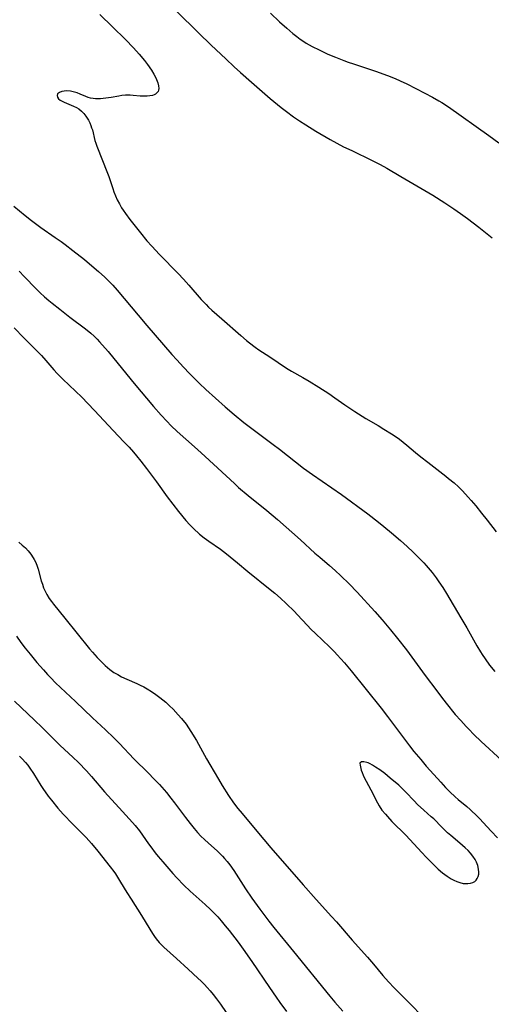
# Model space of a CAD drawing. Units: inches. Extents: x 2022795 to 2028218, y 236882 to 242288.
# Drawn here: x 2022998 to 2023085, y 238205 to 238387 of the extents above; entities that cross this region are included whole.
import ezdxf

# ---------------------------------------------------------------- set-up
doc = ezdxf.new("R2010")
doc.units = ezdxf.units.IN
doc.header["$MEASUREMENT"] = 0
doc.layers.add('c_35_T12S_R17E', color=48, linetype='Continuous')

msp = doc.modelspace()

# ---------------------------------------------------------------- linework, layer by layer
at = {"layer": 'c_35_T12S_R17E'}
for points in [[(2023012.82, 238388.16, 1020), (2023015.21, 238385.86, 1020), (2023017.59, 238383.49, 1020), (2023019.07, 238381.96, 1020), (2023020.14, 238380.76, 1020), (2023021.1, 238379.6, 1020), (2023021.63, 238378.9, 1020), (2023022.37, 238377.8, 1020), (2023022.81, 238377.11, 1020), (2023023.19, 238376.43, 1020), (2023023.35, 238376.09, 1020), (2023023.57, 238375.49, 1020), (2023023.7, 238374.95, 1020), (2023023.73, 238374.45, 1020), (2023023.69, 238374.13, 1020), (2023023.6, 238373.85, 1020), (2023023.41, 238373.6, 1020), (2023023.16, 238373.4, 1020), (2023022.86, 238373.25, 1020), (2023022.56, 238373.15, 1020), (2023022.09, 238373.06, 1020), (2023021.58, 238373, 1020), (2023021.04, 238372.99, 1020), (2023020.31, 238373.02, 1020), (2023019.03, 238373.14, 1020), (2023018.42, 238373.18, 1020), (2023017.58, 238373.18, 1020), (2023016.93, 238373.11, 1020), (2023016.34, 238373.03, 1020), (2023014.94, 238372.77, 1020), (2023013.95, 238372.62, 1020), (2023012.98, 238372.54, 1020), (2023012.06, 238372.53, 1020), (2023011.63, 238372.56, 1020), (2023011.13, 238372.64, 1020), (2023010.66, 238372.77, 1020), (2023010.22, 238372.95, 1020), (2023009.21, 238373.39, 1020), (2023008.63, 238373.61, 1020), (2023007.9, 238373.83, 1020), (2023007.4, 238373.92, 1020), (2023006.71, 238373.97, 1020), (2023006.24, 238373.95, 1020), (2023005.81, 238373.88, 1020), (2023005.39, 238373.71, 1020), (2023005.03, 238373.41, 1020), (2023004.94, 238373.14, 1020), (2023005, 238372.84, 1020), (2023005.21, 238372.54, 1020), (2023005.5, 238372.28, 1020), (2023005.88, 238372.06, 1020), (2023006.26, 238371.87, 1020), (2023007.99, 238371.17, 1020), (2023008.49, 238370.93, 1020), (2023008.96, 238370.64, 1020), (2023009.43, 238370.25, 1020), (2023009.87, 238369.8, 1020), (2023010.26, 238369.3, 1020), (2023010.73, 238368.56, 1020), (2023010.98, 238368.07, 1020), (2023011.19, 238367.55, 1020), (2023011.32, 238367.16, 1020), (2023011.45, 238366.75, 1020), (2023011.93, 238364.8, 1020), (2023012.08, 238364.33, 1020), (2023012.29, 238363.72, 1020), (2023013.35, 238361.12, 1020), (2023014.15, 238359.06, 1020), (2023014.48, 238358.11, 1020), (2023015.22, 238355.88, 1020), (2023015.44, 238355.27, 1020), (2023015.75, 238354.54, 1020), (2023016.07, 238353.82, 1020), (2023016.46, 238353.06, 1020), (2023016.86, 238352.36, 1020), (2023017.17, 238351.87, 1020), (2023017.59, 238351.25, 1020), (2023018.41, 238350.17, 1020), (2023020.37, 238347.69, 1020), (2023021.56, 238346.24, 1020), (2023022.45, 238345.22, 1020), (2023023.89, 238343.66, 1020), (2023027.31, 238340.18, 1020), (2023028.34, 238339.11, 1020), (2023029.32, 238338.01, 1020), (2023031.59, 238335.37, 1020), (2023032.49, 238334.42, 1020), (2023032.97, 238333.95, 1020), (2023033.56, 238333.4, 1020), (2023035.39, 238331.76, 1020), (2023038.9, 238328.66, 1020), (2023039.96, 238327.77, 1020), (2023040.52, 238327.31, 1020), (2023041.56, 238326.53, 1020), (2023042.27, 238326.04, 1020), (2023044.3, 238324.71, 1020), (2023047.36, 238322.64, 1020), (2023048.29, 238322.08, 1020), (2023050.37, 238320.93, 1020), (2023051.56, 238320.25, 1020), (2023053.38, 238319.13, 1020), (2023055.22, 238317.94, 1020), (2023056.34, 238317.17, 1020), (2023058.14, 238315.88, 1020), (2023060.01, 238314.63, 1020), (2023062.05, 238313.34, 1020), (2023064.34, 238312.01, 1020), (2023065.4, 238311.36, 1020), (2023066.81, 238310.47, 1020), (2023067.45, 238310.04, 1020), (2023068.26, 238309.47, 1020), (2023068.96, 238308.94, 1020), (2023069.64, 238308.38, 1020), (2023071.26, 238307.01, 1020), (2023072.22, 238306.23, 1020), (2023073.52, 238305.21, 1020), (2023076.84, 238302.66, 1020), (2023077.36, 238302.24, 1020), (2023078.38, 238301.39, 1020), (2023079.16, 238300.67, 1020), (2023079.94, 238299.9, 1020), (2023080.99, 238298.76, 1020), (2023081.53, 238298.14, 1020), (2023082.37, 238297.12, 1020), (2023083.46, 238295.77, 1020), (2023084.48, 238294.5, 1020), (2023086.17, 238292.31, 1020)], [(2023026.99, 238388.74, 1018), (2023031.06, 238384.76, 1018), (2023033.46, 238382.48, 1018), (2023036.15, 238379.9, 1018), (2023037.7, 238378.45, 1018), (2023038.87, 238377.4, 1018), (2023040.88, 238375.63, 1018), (2023044.37, 238372.6, 1018), (2023046.4, 238370.88, 1018), (2023047.35, 238370.14, 1018), (2023048.65, 238369.2, 1018), (2023049.78, 238368.43, 1018), (2023050.92, 238367.68, 1018), (2023052.78, 238366.53, 1018), (2023055.42, 238364.99, 1018), (2023056.68, 238364.3, 1018), (2023057.94, 238363.65, 1018), (2023059.43, 238362.93, 1018), (2023063.22, 238361.12, 1018), (2023064.7, 238360.37, 1018), (2023065.94, 238359.68, 1018), (2023068.52, 238358.12, 1018), (2023072.23, 238355.98, 1018), (2023074.41, 238354.67, 1018), (2023076.66, 238353.24, 1018), (2023078.3, 238352.14, 1018), (2023079.53, 238351.28, 1018), (2023080.84, 238350.33, 1018), (2023082.97, 238348.72, 1018), (2023085.4, 238346.79, 1018)], [(2023044.41, 238388.38, 1016), (2023046.06, 238386.8, 1016), (2023047.42, 238385.57, 1016), (2023048.57, 238384.6, 1016), (2023049.27, 238384.05, 1016), (2023049.91, 238383.58, 1016), (2023050.56, 238383.14, 1016), (2023051.02, 238382.85, 1016), (2023052.1, 238382.23, 1016), (2023053.42, 238381.56, 1016), (2023055.03, 238380.81, 1016), (2023056.42, 238380.22, 1016), (2023057.96, 238379.61, 1016), (2023058.77, 238379.31, 1016), (2023059.74, 238378.98, 1016), (2023062.37, 238378.13, 1016), (2023063.85, 238377.63, 1016), (2023066.08, 238376.81, 1016), (2023067.5, 238376.25, 1016), (2023068.42, 238375.85, 1016), (2023069.62, 238375.28, 1016), (2023072.98, 238373.56, 1016), (2023074.38, 238372.83, 1016), (2023075.57, 238372.16, 1016), (2023076.13, 238371.81, 1016), (2023077.33, 238371.02, 1016), (2023084.78, 238365.74, 1016), (2023086.63, 238364.37, 1016)], [(2022996.92, 238352.65, 1022), (2022999.04, 238350.88, 1022), (2023000.21, 238349.97, 1022), (2023001.93, 238348.71, 1022), (2023004.6, 238346.86, 1022), (2023005.69, 238346.08, 1022), (2023006.45, 238345.52, 1022), (2023007.84, 238344.43, 1022), (2023009.97, 238342.75, 1022), (2023011.36, 238341.62, 1022), (2023012.6, 238340.54, 1022), (2023013.75, 238339.51, 1022), (2023014.74, 238338.53, 1022), (2023015.23, 238337.99, 1022), (2023016.02, 238337.1, 1022), (2023019.91, 238332.45, 1022), (2023021.55, 238330.53, 1022), (2023026.17, 238325.19, 1022), (2023027.08, 238324.18, 1022), (2023028.33, 238322.83, 1022), (2023029.43, 238321.68, 1022), (2023031.3, 238319.81, 1022), (2023032.45, 238318.7, 1022), (2023034.26, 238317.06, 1022), (2023036.03, 238315.51, 1022), (2023037.71, 238314.07, 1022), (2023039.48, 238312.61, 1022), (2023041.42, 238311.11, 1022), (2023044.89, 238308.51, 1022), (2023046.05, 238307.63, 1022), (2023050.51, 238304.13, 1022), (2023052.15, 238302.93, 1022), (2023055.77, 238300.49, 1022), (2023057.53, 238299.26, 1022), (2023062.4, 238295.65, 1022), (2023064.39, 238294.13, 1022), (2023065.38, 238293.35, 1022), (2023066.82, 238292.15, 1022), (2023068.46, 238290.72, 1022), (2023069.69, 238289.6, 1022), (2023070.81, 238288.56, 1022), (2023071.86, 238287.53, 1022), (2023072.76, 238286.59, 1022), (2023073.19, 238286.11, 1022), (2023074.3, 238284.81, 1022), (2023075.05, 238283.84, 1022), (2023075.58, 238283.09, 1022), (2023076.27, 238282.04, 1022), (2023076.98, 238280.89, 1022), (2023079.65, 238276.42, 1022), (2023080.75, 238274.53, 1022), (2023082.61, 238271.2, 1022), (2023083.25, 238270.12, 1022), (2023083.57, 238269.61, 1022), (2023084.11, 238268.81, 1022), (2023084.94, 238267.67, 1022), (2023085.89, 238266.47, 1022)], [(2022997.89, 238340.58, 1024), (2022998.85, 238339.62, 1024), (2023001.03, 238337.34, 1024), (2023001.82, 238336.58, 1024), (2023002.6, 238335.85, 1024), (2023003.41, 238335.16, 1024), (2023004.01, 238334.67, 1024), (2023005.42, 238333.56, 1024), (2023007.3, 238332.1, 1024), (2023010.19, 238329.94, 1024), (2023011.16, 238329.14, 1024), (2023011.8, 238328.54, 1024), (2023012.33, 238328, 1024), (2023012.8, 238327.5, 1024), (2023014.37, 238325.73, 1024), (2023015.43, 238324.44, 1024), (2023019.18, 238319.79, 1024), (2023022.77, 238315.53, 1024), (2023024.18, 238313.93, 1024), (2023025.23, 238312.8, 1024), (2023026.05, 238311.96, 1024), (2023027.15, 238310.91, 1024), (2023028.72, 238309.48, 1024), (2023030.92, 238307.57, 1024), (2023032.35, 238306.29, 1024), (2023037.74, 238301.26, 1024), (2023038.51, 238300.56, 1024), (2023040.29, 238299.06, 1024), (2023043.72, 238296.27, 1024), (2023045.69, 238294.59, 1024), (2023049.93, 238290.88, 1024), (2023052.64, 238288.4, 1024), (2023053.52, 238287.64, 1024), (2023055.33, 238286.11, 1024), (2023056.36, 238285.2, 1024), (2023057.45, 238284.2, 1024), (2023058.97, 238282.72, 1024), (2023060.43, 238281.19, 1024), (2023063.69, 238277.6, 1024), (2023065.05, 238276.02, 1024), (2023066.6, 238274.17, 1024), (2023067.91, 238272.56, 1024), (2023069.54, 238270.47, 1024), (2023073.05, 238265.75, 1024), (2023075.15, 238262.9, 1024), (2023076.06, 238261.69, 1024), (2023076.92, 238260.6, 1024), (2023078.6, 238258.53, 1024), (2023079.59, 238257.37, 1024), (2023080.6, 238256.26, 1024), (2023081.08, 238255.77, 1024), (2023082.05, 238254.81, 1024), (2023083.41, 238253.53, 1024), (2023087.15, 238250.08, 1024)], [(2022996.99, 238330.14, 1026), (2022998.78, 238328.28, 1026), (2023001.1, 238325.94, 1026), (2023002.02, 238324.98, 1026), (2023002.87, 238324.03, 1026), (2023004.3, 238322.35, 1026), (2023004.93, 238321.66, 1026), (2023006.01, 238320.59, 1026), (2023008.36, 238318.37, 1026), (2023009.49, 238317.25, 1026), (2023010.62, 238316.11, 1026), (2023011.88, 238314.79, 1026), (2023015.32, 238311.07, 1026), (2023017.3, 238309.03, 1026), (2023018.27, 238308, 1026), (2023019.08, 238307.07, 1026), (2023019.65, 238306.38, 1026), (2023020.4, 238305.45, 1026), (2023021.48, 238304.09, 1026), (2023023.33, 238301.59, 1026), (2023025.32, 238298.83, 1026), (2023027.38, 238296.13, 1026), (2023028.75, 238294.46, 1026), (2023029.51, 238293.61, 1026), (2023030.15, 238292.94, 1026), (2023031.3, 238291.88, 1026), (2023032.11, 238291.21, 1026), (2023032.98, 238290.58, 1026), (2023035.16, 238289.11, 1026), (2023036.27, 238288.27, 1026), (2023038.31, 238286.58, 1026), (2023040.19, 238284.97, 1026), (2023044.36, 238281.65, 1026), (2023045.2, 238280.96, 1026), (2023046.27, 238280.03, 1026), (2023047.31, 238279.07, 1026), (2023048.84, 238277.56, 1026), (2023049.36, 238277.01, 1026), (2023051.24, 238274.96, 1026), (2023051.89, 238274.3, 1026), (2023052.73, 238273.5, 1026), (2023055.32, 238271.06, 1026), (2023056.26, 238270.12, 1026), (2023056.77, 238269.58, 1026), (2023058.1, 238268.09, 1026), (2023059.35, 238266.58, 1026), (2023064.87, 238259.69, 1026), (2023066.05, 238258.15, 1026), (2023069.19, 238253.92, 1026), (2023070.14, 238252.68, 1026), (2023070.93, 238251.68, 1026), (2023072.19, 238250.15, 1026), (2023073.2, 238248.97, 1026), (2023074.62, 238247.4, 1026), (2023075.89, 238245.95, 1026), (2023076.79, 238244.99, 1026), (2023077.57, 238244.21, 1026), (2023078.6, 238243.26, 1026), (2023079.12, 238242.8, 1026), (2023080.72, 238241.47, 1026), (2023081.34, 238240.92, 1026), (2023082.72, 238239.62, 1026), (2023083.16, 238239.19, 1026), (2023083.78, 238238.53, 1026), (2023085.22, 238236.93, 1026), (2023086.43, 238235.68, 1026)], [(2022997.83, 238290.39, 1028), (2022998.47, 238289.89, 1028), (2022999.07, 238289.35, 1028), (2022999.56, 238288.83, 1028), (2023000.07, 238288.19, 1028), (2023000.52, 238287.51, 1028), (2023000.68, 238287.23, 1028), (2023000.98, 238286.63, 1028), (2023001.24, 238285.99, 1028), (2023001.42, 238285.44, 1028), (2023002, 238283.28, 1028), (2023002.2, 238282.63, 1028), (2023002.43, 238281.99, 1028), (2023002.71, 238281.35, 1028), (2023003.02, 238280.74, 1028), (2023003.49, 238279.98, 1028), (2023003.87, 238279.46, 1028), (2023004.27, 238278.94, 1028), (2023006.39, 238276.37, 1028), (2023010.94, 238270.69, 1028), (2023011.49, 238270.03, 1028), (2023012.32, 238269.09, 1028), (2023013.08, 238268.3, 1028), (2023013.8, 238267.61, 1028), (2023014.25, 238267.21, 1028), (2023014.71, 238266.84, 1028), (2023015.45, 238266.31, 1028), (2023016.14, 238265.89, 1028), (2023016.84, 238265.51, 1028), (2023017.84, 238265.04, 1028), (2023019.7, 238264.23, 1028), (2023020.29, 238263.96, 1028), (2023020.95, 238263.61, 1028), (2023021.61, 238263.24, 1028), (2023022.41, 238262.74, 1028), (2023023.18, 238262.21, 1028), (2023023.96, 238261.65, 1028), (2023024.5, 238261.21, 1028), (2023025.03, 238260.77, 1028), (2023025.72, 238260.14, 1028), (2023026.39, 238259.48, 1028), (2023027.35, 238258.45, 1028), (2023027.95, 238257.75, 1028), (2023028.79, 238256.7, 1028), (2023029.23, 238256.07, 1028), (2023029.7, 238255.36, 1028), (2023030.7, 238253.69, 1028), (2023032.56, 238250.33, 1028), (2023033.17, 238249.27, 1028), (2023034.78, 238246.52, 1028), (2023035.47, 238245.39, 1028), (2023036.67, 238243.53, 1028), (2023037.59, 238242.17, 1028), (2023038.38, 238241.1, 1028), (2023039.15, 238240.15, 1028), (2023041.91, 238236.92, 1028), (2023044.5, 238233.81, 1028), (2023050.45, 238226.94, 1028), (2023052.83, 238224.25, 1028), (2023055.71, 238221.12, 1028), (2023056.62, 238220.11, 1028), (2023059.52, 238216.74, 1028), (2023062.34, 238213.58, 1028), (2023063.47, 238212.25, 1028), (2023065.19, 238210.17, 1028), (2023066.23, 238208.98, 1028), (2023067.28, 238207.89, 1028), (2023069.64, 238205.55, 1028), (2023076.63, 238198.38, 1028)], [(2022997.45, 238273.04, 1030), (2022998.23, 238271.86, 1030), (2022999.03, 238270.77, 1030), (2022999.92, 238269.66, 1030), (2023001.19, 238268.15, 1030), (2023002.39, 238266.77, 1030), (2023003.16, 238265.92, 1030), (2023003.76, 238265.27, 1030), (2023004.64, 238264.4, 1030), (2023008.36, 238260.9, 1030), (2023011.48, 238257.9, 1030), (2023013.9, 238255.65, 1030), (2023015.43, 238254.18, 1030), (2023016.48, 238253.11, 1030), (2023019.14, 238250.3, 1030), (2023021.84, 238247.62, 1030), (2023022.84, 238246.59, 1030), (2023023.85, 238245.52, 1030), (2023024.72, 238244.55, 1030), (2023025.15, 238244.05, 1030), (2023025.99, 238243.01, 1030), (2023026.64, 238242.15, 1030), (2023028.66, 238239.41, 1030), (2023029.52, 238238.31, 1030), (2023030.29, 238237.38, 1030), (2023030.92, 238236.66, 1030), (2023031.54, 238236.01, 1030), (2023032.18, 238235.38, 1030), (2023032.96, 238234.68, 1030), (2023034.56, 238233.26, 1030), (2023035.11, 238232.73, 1030), (2023035.54, 238232.3, 1030), (2023035.91, 238231.87, 1030), (2023036.41, 238231.27, 1030), (2023036.88, 238230.65, 1030), (2023037.61, 238229.6, 1030), (2023039.8, 238226.24, 1030), (2023040.97, 238224.52, 1030), (2023042.44, 238222.47, 1030), (2023044.12, 238220.22, 1030), (2023045.05, 238219.04, 1030), (2023048.69, 238214.61, 1030), (2023055.37, 238206.37, 1030), (2023056.31, 238205.24, 1030), (2023057.81, 238203.56, 1030)], [(2022997.04, 238260.95, 1032), (2023000.73, 238257.49, 1032), (2023002.17, 238256.12, 1032), (2023005.52, 238252.79, 1032), (2023007.82, 238250.61, 1032), (2023008.86, 238249.61, 1032), (2023010.34, 238248.1, 1032), (2023011.32, 238247.03, 1032), (2023013.72, 238244.22, 1032), (2023014.99, 238242.79, 1032), (2023016.39, 238241.22, 1032), (2023018.88, 238238.54, 1032), (2023019.4, 238237.94, 1032), (2023020.16, 238236.97, 1032), (2023021.85, 238234.59, 1032), (2023022.28, 238233.98, 1032), (2023023.09, 238232.92, 1032), (2023023.65, 238232.23, 1032), (2023024.51, 238231.2, 1032), (2023026.34, 238229.09, 1032), (2023027.11, 238228.25, 1032), (2023028.4, 238226.91, 1032), (2023029.54, 238225.81, 1032), (2023032.31, 238223.35, 1032), (2023033.31, 238222.4, 1032), (2023033.98, 238221.74, 1032), (2023034.64, 238221.04, 1032), (2023035.28, 238220.32, 1032), (2023036.05, 238219.4, 1032), (2023036.75, 238218.51, 1032), (2023038.4, 238216.34, 1032), (2023039.33, 238215.08, 1032), (2023040.98, 238212.75, 1032), (2023044.2, 238207.95, 1032), (2023045.44, 238206.18, 1032), (2023046.15, 238205.19, 1032), (2023047.4, 238203.51, 1032)], [(2022997.99, 238250.78, 1034), (2022998.45, 238250.32, 1034), (2022999.08, 238249.62, 1034), (2022999.49, 238249.11, 1034), (2022999.87, 238248.58, 1034), (2023000.54, 238247.58, 1034), (2023001.9, 238245.38, 1034), (2023002.4, 238244.61, 1034), (2023002.71, 238244.17, 1034), (2023003.29, 238243.39, 1034), (2023003.89, 238242.62, 1034), (2023005.08, 238241.18, 1034), (2023006.05, 238240.07, 1034), (2023006.66, 238239.41, 1034), (2023007.24, 238238.81, 1034), (2023009.01, 238237.06, 1034), (2023010.28, 238235.74, 1034), (2023011.3, 238234.6, 1034), (2023012.45, 238233.21, 1034), (2023014.74, 238230.3, 1034), (2023015.4, 238229.43, 1034), (2023015.71, 238228.99, 1034), (2023016.3, 238228.08, 1034), (2023016.68, 238227.46, 1034), (2023017.84, 238225.54, 1034), (2023018.61, 238224.3, 1034), (2023020.57, 238221.27, 1034), (2023022.06, 238218.79, 1034), (2023022.59, 238217.95, 1034), (2023022.98, 238217.38, 1034), (2023023.28, 238216.97, 1034), (2023023.81, 238216.32, 1034), (2023024.23, 238215.86, 1034), (2023024.67, 238215.43, 1034), (2023027.01, 238213.34, 1034), (2023029.16, 238211.33, 1034), (2023030.97, 238209.7, 1034), (2023031.6, 238209.11, 1034), (2023032.2, 238208.51, 1034), (2023032.69, 238207.98, 1034), (2023033.25, 238207.33, 1034), (2023033.8, 238206.65, 1034), (2023034.41, 238205.87, 1034), (2023035.13, 238204.9, 1034), (2023037.28, 238201.8, 1034)]]:
    msp.add_polyline3d(points, dxfattribs=at)
msp.add_polyline3d([(2023063.83, 238248.76, 1026), (2023063.25, 238249.13, 1026), (2023062.86, 238249.35, 1026), (2023062.49, 238249.53, 1026), (2023062.21, 238249.64, 1026), (2023061.68, 238249.76, 1026), (2023061.26, 238249.74, 1026), (2023060.96, 238249.5, 1026), (2023060.97, 238249.1, 1026), (2023061.21, 238248.23, 1026), (2023061.36, 238247.78, 1026), (2023061.54, 238247.29, 1026), (2023061.82, 238246.69, 1026), (2023062.08, 238246.19, 1026), (2023063, 238244.54, 1026), (2023064.19, 238242.17, 1026), (2023064.53, 238241.57, 1026), (2023065.03, 238240.82, 1026), (2023065.66, 238240.04, 1026), (2023066.03, 238239.62, 1026), (2023066.88, 238238.72, 1026), (2023069.44, 238236.19, 1026), (2023072.39, 238232.97, 1026), (2023073.21, 238232.09, 1026), (2023073.9, 238231.39, 1026), (2023074.56, 238230.73, 1026), (2023075.44, 238229.9, 1026), (2023076.22, 238229.21, 1026), (2023076.64, 238228.88, 1026), (2023077.07, 238228.57, 1026), (2023077.83, 238228.08, 1026), (2023078.35, 238227.81, 1026), (2023078.88, 238227.58, 1026), (2023079.46, 238227.38, 1026), (2023080.04, 238227.24, 1026), (2023080.5, 238227.19, 1026), (2023080.89, 238227.19, 1026), (2023081.38, 238227.25, 1026), (2023081.82, 238227.39, 1026), (2023082.21, 238227.61, 1026), (2023082.46, 238227.85, 1026), (2023082.67, 238228.13, 1026), (2023082.84, 238228.51, 1026), (2023082.94, 238228.92, 1026), (2023082.96, 238229.29, 1026), (2023082.91, 238229.88, 1026), (2023082.75, 238230.53, 1026), (2023082.5, 238231.18, 1026), (2023082.26, 238231.66, 1026), (2023081.87, 238232.27, 1026), (2023081.41, 238232.85, 1026), (2023080.95, 238233.35, 1026), (2023080.45, 238233.82, 1026), (2023079.42, 238234.71, 1026), (2023077.77, 238236.09, 1026), (2023077.17, 238236.6, 1026), (2023076.6, 238237.13, 1026), (2023076.08, 238237.65, 1026), (2023074.6, 238239.16, 1026), (2023074.16, 238239.58, 1026), (2023072.75, 238240.82, 1026), (2023071.63, 238241.85, 1026), (2023070.97, 238242.51, 1026), (2023069.44, 238244.13, 1026), (2023068.81, 238244.77, 1026), (2023068.12, 238245.42, 1026), (2023066.57, 238246.74, 1026), (2023065.53, 238247.58, 1026), (2023064.61, 238248.24, 1026)], close=True, dxfattribs=at)

doc.saveas('drawing.dxf')
